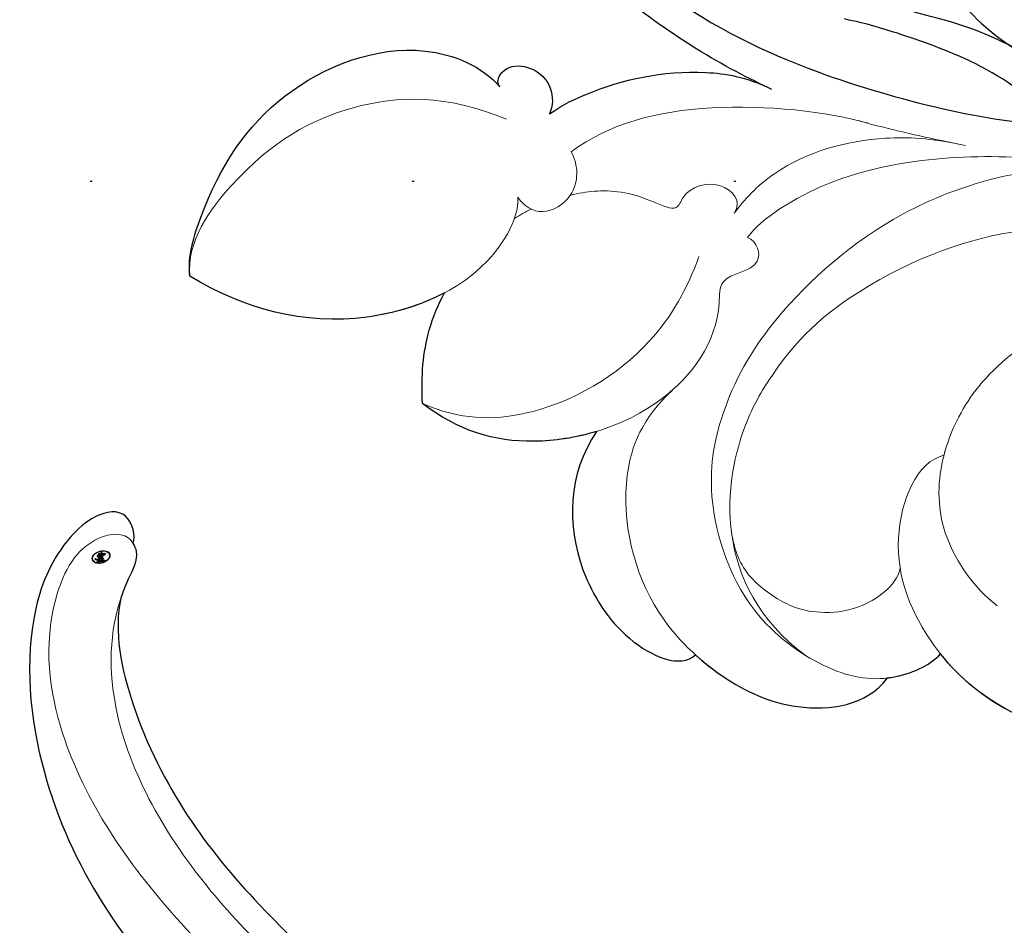
# Model space of a CAD drawing. Units: millimetres. Extents: x 920 to 5120, y 1094 to 2579.
# Drawn here: x 3502 to 3551, y 1496 to 1541 of the extents above; entities that cross this region are included whole.
import ezdxf
from ezdxf.xclip import XClip

# ---------------------------------------------------------------- set-up
doc = ezdxf.new("R2010")
doc.units = ezdxf.units.MM
doc.header["$XCLIPFRAME"] = 2
doc.linetypes.add('DOT', pattern=[6.35, 0, -6.35])
doc.linetypes.add('HIDDEN', pattern=[9.525, 6.35, -3.175])
for name, color, linetype in [('A-04.尺寸標註', 4, 'Continuous'), ('H-08.木作(細線)', 8, 'Continuous'), ('格子', 1, 'Continuous')]:
    doc.layers.add(name, color=color, linetype=linetype)
doc.layers.add('H&K Decorate detail1', color=251, linetype='Continuous', lineweight=5)
doc.layers.add('logo', color=8, linetype='Continuous', plot=False)
doc.styles.get("Standard").update_dxf_attribs({"font": 'arial.ttf'})
doc.styles.add('新細明體', font='txt')
doc.dimstyles.new('5', dxfattribs={"dimtxt": 12.5, "dimasz": 3.75, "dimexe": 2.5, "dimexo": 2.5, "dimgap": 1.5, "dimtad": 2, "dimdec": 0, "dimtxsty": '新細明體', "dimblk": 'ARCHTICK', "dimcen": 5, "dimclrd": 8, "dimclre": 8, "dimclrt": 4, "dimadec": 0, "dimazin": 0, "dimtfac": 1, "dimtdec": 0, "dimtix": 1, "dimtmove": 2, "dimatfit": 3, "dimldrblk": 'OPEN90', "dimfxl": 1.25, "dimlwd": 9, "dimlwe": 9, "dimarcsym": 0})

# ---------------------------------------------------------------- blocks, each defined once
blk = doc.blocks.new('logo')
at = {"layer": 'logo'}
h = blk.add_hatch(color=256, dxfattribs=at)
edge = h.paths.add_edge_path()
edge.add_ellipse((0.18, 0.605), major_axis=(0.323, 0.566), ratio=0.659111, start_angle=263.85756, end_angle=429.82505)
edge.add_arc((0.018, 1.392), 0.399, 258.99674, 261.058)
edge.add_ellipse((0.179, 0.602), major_axis=(0.314, 0.551), ratio=0.659838, start_angle=263.24299, end_angle=428.51951, ccw=False)
edge.add_arc((0.507, 0.375), 0.0433, 263.99618, 282.4455)
edge = h.paths.add_edge_path()
edge.add_ellipse((0.179, 0.602), major_axis=(0.314, 0.551), ratio=0.659838, start_angle=70.27444, end_angle=262.83939, ccw=False)
edge.add_arc((0.031, 1.204), 0.237, 245.23231, 248.25565, ccw=False)
edge.add_ellipse((0.18, 0.605), major_axis=(0.323, 0.566), ratio=0.659111, start_angle=71.19986, end_angle=263.58748)
edge.add_arc((0.503, 0.367), 0.0389, 266.46583, 288.3928, ccw=False)
edge = h.paths.add_edge_path(flags=17)
edge.add_line((0.196, 1.02), (0.196, 1.034))
edge.add_arc((0.018, 1.392), 0.399, 261.058, 296.46993, ccw=False)
edge.add_ellipse((0.179, 0.602), major_axis=(0.314, 0.551), ratio=0.659838, start_angle=68.51951, end_angle=70.27444)
edge.add_arc((0.031, 1.204), 0.237, 248.25565, 287.73285)
edge.add_arc((0.179, 0.843), 0.155, 119.27349, 139.70057)
edge.add_arc((0.447, 0.586), 0.526, 137.2638, 146.32964)
edge.add_arc((0.7, 0.487), 0.794, 150.49544, 153.13315)
edge.add_arc((0.175, 0.067), 0.799, 100.81859, 103.20768, ccw=False)
edge.add_arc((0.303, 0.684), 0.325, 138.92308, 148.89478, ccw=False)
edge.add_arc((0.625, 0.395), 0.758, 124.46569, 138.40018, ccw=False)
edge = h.paths.add_edge_path()
edge.add_arc((0.031, 1.204), 0.237, 233.35956, 245.23231)
edge.add_ellipse((0.18, 0.605), major_axis=(0.323, 0.566), ratio=0.659111, start_angle=69.82505, end_angle=71.19986, ccw=False)
edge.add_arc((0.018, 1.392), 0.399, 251.19228, 258.99674, ccw=False)
h.paths.add_polyline_path([(-0.052, 0.816, -0.021859), (-0.015, 0.831, -0.004955), (-0.008, 0.845, 0.012967), (-0.048, 0.835, 0.223317), (-0.201, 0.653, 0.425243), (-0.168, 0.61, 0.393247), (-0.018, 0.739, -0.084558), (0.019, 0.842, 0.019194), (-0.015, 0.831, 0.004726), (-0.021, 0.818, 0.021148), (-0.039, 0.731, -0.080721), (-0.066, 0.665, -0.104113), (-0.11, 0.634, -0.094873), (-0.162, 0.621, -0.207877), (-0.181, 0.643, -0.223034), (-0.178, 0.671, -0.16869)], flags=17)
h.paths.add_polyline_path([(0.36, 0.974, 0.088592), (0.284, 0.953, 0.140724), (0.198, 0.82, -0.012272), (0.202, 0.815, -0.041532), (0.215, 0.797, 0.005558), (0.221, 0.816, -0.187874)], flags=17)
h.paths.add_polyline_path([(0.19, 0.73, 0.011592), (0.205, 0.768, 0.056884), (0.192, 0.79, -0.271208), (0.105, 0.711, -0.679677), (0.04, 0.816, -0.290071), (0.157, 0.822, -0.103922), (0.192, 0.79, 0.053349), (0.197, 0.815, -0.004508), (0.198, 0.82, 0.220604), (0.098, 0.865, -0.015501), (0.046, 0.849, 0.008768), (0.03, 0.845, 0.029539), (0.018, 0.836, 1.009367)], flags=17)
h.paths.add_polyline_path([(0.215, 0.797, -0.008928), (0.205, 0.768, -0.347678), (0.168, 0.631, 0.00727), (0.064, 0.579, -0.035606), (0.059, 0.576, 0.01139), (0.067, 0.571, 0.012101), (0.155, 0.61, 0.461639)], flags=17)
h.paths.add_polyline_path([(0.108, 0.674, 0.433181), (0.027, 0.632, 0.04486), (0.026, 0.62, -0.026783), (0.038, 0.622, -0.142026), (0.05, 0.642, -0.307429), (0.086, 0.662, -0.953401), (0.071, 0.621, 0.069613), (0.038, 0.622, 0.042891), (0.037, 0.615, -0.067719), (0.07, 0.614, 0.893379)], flags=17)
h.paths.add_polyline_path([(0.021, 0.612, -0.009243), (0.026, 0.613, -0.026651), (0.026, 0.62, 0.013684), (0.019, 0.619, 0.174326), (-0.003, 0.606, 0.391287), (0.006, 0.571, 0.210555), (0.042, 0.563), (0.043, 0.562, 0.001326), (0.053, 0.565, -0.005065), (0.05, 0.567, -0.027528), (0.045, 0.572, -0.195292), (0.017, 0.58, -0.659298)], flags=17)
h.paths.add_polyline_path([(0.037, 0.615, 0.023127), (0.026, 0.613, 0.184672), (0.045, 0.572, 0.098355), (0.059, 0.576, -0.009788), (0.052, 0.58, -0.240413)], flags=17)
h.paths.add_polyline_path([(0.067, 0.571, -0.002039), (0.053, 0.565, 0.07599), (0.096, 0.548, 0.108431), (0.234, 0.551, -0.004552), (0.233, 0.557, -0.028332), (0.168, 0.549, -0.123708)], flags=17)
h.paths.add_polyline_path([(0.396, 0.739, -0.55173), (0.424, 0.688, -0.18979), (0.304, 0.573, -0.013881), (0.272, 0.565, 0.011039), (0.273, 0.556, 0.022162), (0.295, 0.562, -0.010966), (0.311, 0.568, -0.001761), (0.346, 0.584, 0.034744), (0.376, 0.603, 0.086103), (0.433, 0.672, 0.506659), (0.398, 0.764, 0.355205), (0.25, 0.674, 0.093422), (0.233, 0.557, 0.017263), (0.272, 0.565, -0.31391)], flags=17)
h.paths.add_polyline_path([(0.259, 0.546, -0.009702), (0.273, 0.553, -0.004936), (0.273, 0.556, -0.035369), (0.237, 0.552, -0.002587), (0.234, 0.551, 0.014405), (0.235, 0.532, -0.020509)], flags=17)
h.paths.add_polyline_path([(0.273, 0.547, -0.007857), (0.273, 0.553, 0.009702), (0.259, 0.546, 0.020509), (0.235, 0.532, 0.000681), (0.235, 0.532, -0.002588), (0.236, 0.526, -0.013713), (0.249, 0.534, -0.01198)], flags=17)
h.paths.add_polyline_path([(0.278, 0.52, -0.036579), (0.273, 0.547, 0.01198), (0.249, 0.534, 0.013411), (0.236, 0.526, 0.001089), (0.235, 0.525, 0.015933), (0.236, 0.427, -0.190203), (0.187, 0.304, -0.266161), (0.121, 0.269, -0.207317), (0.183, 0.477, -0.064593), (0.235, 0.525, -0.001017), (0.235, 0.532, -0.000681), (0.235, 0.532, 0.152538), (0.108, 0.383, 0.230241), (0.111, 0.238, 0.234095), (0.211, 0.271, 0.172717), (0.274, 0.375, 0.028132), (0.281, 0.441, -0.014352), (0.282, 0.459, 0.062016), (0.314, 0.448, 0.349487), (0.465, 0.526, 0.392407), (0.436, 0.606, 0.130108), (0.383, 0.6, 0.001865), (0.346, 0.584, -0.054721), (0.295, 0.562, 0.014593), (0.273, 0.553, 0.007857), (0.273, 0.547, -0.01108), (0.297, 0.557, -0.100678), (0.408, 0.588, -0.349203), (0.432, 0.566, -0.402437), (0.316, 0.465, -0.009974), (0.317, 0.469, 0.613372), (0.295, 0.508, 0.175713), (0.279, 0.503, -0.002484), (0.28, 0.49, -0.463644), (0.302, 0.493, -0.513768), (0.3, 0.467, -0.075052), (0.281, 0.477, 0.007944)], flags=17)
h.paths.add_polyline_path([(0.314, 0.448, -0.062016), (0.282, 0.459, -0.007786), (0.281, 0.441, 0.027572), (0.283, 0.405, 0.0582), (0.284, 0.397, 0.26466), (0.379, 0.293, 0.315327), (0.495, 0.329, -0.025867), (0.491, 0.33, -0.380363), (0.353, 0.328, -0.153954), (0.315, 0.405, -0.090831)], flags=17)
h.paths.add_polyline_path([(0.464, 0.368, 0.336432), (0.491, 0.33, 0.025867), (0.495, 0.329, 0.026394), (0.499, 0.332, -0.025927), (0.494, 0.333, -0.173285), (0.471, 0.351, -0.685315), (0.487, 0.383, -0.491027), (0.503, 0.345, -0.040547), (0.494, 0.333, 0.025927), (0.499, 0.332, 0.139653), (0.512, 0.356, 1.004843)], flags=17)
h.paths.add_polyline_path([(0.406, 1.004, 0.143839), (0.349, 0.996, 0.069213), (0.284, 0.953, -0.088592), (0.36, 0.974, 0.404636)], flags=17)
h.paths.add_polyline_path([(0.27, 0.946, -0.01627), (0.284, 0.953, -0.069213), (0.349, 0.996, 0.037626), (0.224, 0.933, -0.082213), (0.038, 0.855, 0.004306), (0.024, 0.852, 0.008989), (0.019, 0.842, -0.006474), (0.03, 0.845, -0.136946), (0.098, 0.865, 0.054668)], flags=17)
for points in [[(0.019, 0.842, 0.019194), (-0.015, 0.831, 0.004726), (-0.021, 0.818, -0.044587), (-0.044, 0.732, -0.07623), (-0.075, 0.671, -0.235864), (-0.162, 0.623, -0.450297), (-0.178, 0.671, -0.16869), (-0.052, 0.816, -0.021859), (-0.015, 0.831, -0.004955), (-0.008, 0.845, 0.012967), (-0.048, 0.835, 0.223317), (-0.201, 0.653, 0.425243), (-0.168, 0.61, 0.393247), (-0.018, 0.739, -0.084558)], [(-0.162, 0.623, -0.206522), (-0.181, 0.643, 0.207877), (-0.162, 0.621, 0.024305), (-0.148, 0.623, -0.043373)], [(0.273, 0.556, -0.011039), (0.272, 0.565, -0.017263), (0.233, 0.557, 0.004552), (0.234, 0.551, 0.002587), (0.237, 0.552, 0.035369)]]:
    blk.add_hatch(color=256, dxfattribs=at).paths.add_polyline_path(points)
h = blk.add_hatch(color=256, dxfattribs=at)
edge = h.paths.add_edge_path()
edge.add_ellipse((0.179, 0.602), major_axis=(0.314, 0.551), ratio=0.659838, start_angle=68.51951, end_angle=70.27444, ccw=False)
edge.add_arc((0.018, 1.392), 0.399, 258.99674, 261.058, ccw=False)
edge.add_ellipse((0.18, 0.605), major_axis=(0.323, 0.566), ratio=0.659111, start_angle=69.82505, end_angle=71.19986)
edge.add_arc((0.031, 1.204), 0.237, 245.23231, 248.25565)
h = blk.add_hatch(color=256, dxfattribs=at)
h.paths.add_polyline_path([(0.215, 0.797, 0.041532), (0.202, 0.815, 0.012272), (0.198, 0.82, 0.004508), (0.197, 0.815, -0.053349), (0.192, 0.79, -0.056884), (0.205, 0.768, 0.008928)])
h.paths.add_polyline_path([(0.019, 0.842, -0.008989), (0.024, 0.852, 0.010425), (-0.008, 0.845, 0.004955), (-0.015, 0.831, -0.019194)])
h.paths.add_polyline_path([(0.098, 0.865, 0.136946), (0.03, 0.845, -0.008768), (0.046, 0.849, 0.015501)])
h.paths.add_polyline_path([(0.038, 0.622, 0.026783), (0.026, 0.62, 0.026651), (0.026, 0.613, -0.023127), (0.037, 0.615, -0.042891)])
h.paths.add_polyline_path([(0.067, 0.571, -0.01139), (0.059, 0.576, -0.098355), (0.045, 0.572, 0.027528), (0.05, 0.567, 0.005065), (0.053, 0.565, 0.002039)])
for p, q in [((0.196, 1.034), (0.196, 1.02)), ((0.043, 0.562), (0.042, 0.563))]:
    blk.add_line(p, q, dxfattribs=at)
at = {"layer": 'logo', "lineweight": 0}
for p, q in [((0.196, 1.02), (0.196, 1.034)), ((0.042, 0.563), (0.043, 0.562))]:
    blk.add_line(p, q, dxfattribs=at)
at = {"layer": 'logo'}
for points in [[(-0.168, 0.61, -0.425243), (-0.201, 0.653, -0.223317), (-0.048, 0.835, -0.027703), (0.038, 0.855, 0.082213), (0.224, 0.933, -0.037626), (0.349, 0.996, -0.143839), (0.406, 1.004, -0.872775)], [(-0.162, 0.621, -0.434531), (-0.178, 0.671, -0.16869), (-0.052, 0.816, 0.909183)], [(0.196, 1.02, 0.060876), (0.058, 0.898, 0.137716), (-0.018, 0.739, -0.393247), (-0.168, 0.61, 79.578459)], [(-0.111, 1.014, 0.200172), (0.196, 1.034, -0.066965)], [(-0.111, 1.014, 0.241802), (0.103, 0.978, 0.575938)], [(-0.052, 0.816, -0.056349), (0.046, 0.849, 0.070229), (0.27, 0.946, 0.769245)], [(-0.021, 0.818, 0.021148), (-0.039, 0.731, 0.658186)], [(0.061, 0.943, 0.039578), (0.009, 0.878, 0.021193), (-0.021, 0.818, 0.700396)], [(0.221, 0.816, -0.026083), (0.19, 0.73, -1.009367), (0.018, 0.836, 0.624773)], [(0.018, 0.836, -0.416943), (0.202, 0.815, 0.828532)], [(0.197, 0.815, -0.329321), (0.105, 0.711, -0.679677), (0.04, 0.816, 0.415871)], [(0.04, 0.816, -0.290071), (0.157, 0.822, -0.539799), (0.168, 0.631, 0.00727), (0.064, 0.579, -1.51475)], [(0.103, 0.978, 0.089367), (0.061, 0.943, 0.028397)], [(0.202, 0.815, -0.513007), (0.155, 0.61, -1.702754)], [(0.168, 0.549, 0.059536), (0.304, 0.573, 0.18979), (0.424, 0.688, 0.55173), (0.396, 0.739, 0.38162), (0.278, 0.52, -0.007944), (0.281, 0.477, -0.007944)], [(0.193, 1.018, 0.002733), (0.196, 1.02)], [(0.349, 0.996, 0.216717), (0.197, 0.815, 0.638327)], [(0.36, 0.974, 0.187874), (0.221, 0.816, 0.783226)], [(0.376, 0.603, 0.086103), (0.433, 0.672, 0.506659), (0.398, 0.764, 0.355205), (0.25, 0.674, 0.113269), (0.235, 0.532, 0.583131)], [(0.27, 0.946, -0.105013), (0.36, 0.974, 0.404636), (0.406, 1.004, 1.743742)], [(0.042, 0.563, -0.210555), (0.006, 0.571, -0.391287), (-0.003, 0.606, -0.174326), (0.019, 0.619, -0.110406), (0.071, 0.621, 0.953401), (0.086, 0.662)], [(0.064, 0.579, -0.338614), (0.017, 0.58, -0.659298), (0.021, 0.612, -0.100316), (0.07, 0.614, 0.893379), (0.108, 0.674, 0.433181), (0.027, 0.632, 0.289299), (0.05, 0.567, 0.081086), (0.096, 0.548, -0.684784)], [(0.086, 0.662, 0.307429), (0.05, 0.642, 0.446432), (0.052, 0.58, 0.145269), (0.168, 0.549, -0.214979)], [(0.155, 0.61, -0.015466), (0.043, 0.562, 0.608014)], [(0.282, 0.459, -0.035926), (0.274, 0.375, -0.172717), (0.211, 0.271, -0.234095), (0.111, 0.238, -0.230241), (0.108, 0.383, -0.17359), (0.259, 0.546)], [(0.096, 0.548, 0.111049), (0.237, 0.552, 0.147976), (0.376, 0.603, 0.393525)], [(0.235, 0.532, 0.016972), (0.236, 0.427, -0.190203), (0.187, 0.304, -0.266161), (0.121, 0.269, -0.290937), (0.249, 0.534, 0.211969)], [(0.249, 0.534, -0.023063), (0.297, 0.557, -0.100678), (0.408, 0.588, -0.349203), (0.432, 0.566, -0.402437), (0.316, 0.465, -0.247136)], [(0.259, 0.546, -0.035274), (0.311, 0.568, -0.003626), (0.383, 0.6, 0.389489)], [(0.279, 0.503, -0.175713), (0.295, 0.508, -0.613372), (0.317, 0.469)], [(0.3, 0.467, 0.513768), (0.302, 0.493, 0.463644), (0.28, 0.49, 0.463644)], [(0.3, 0.467, -0.075052), (0.281, 0.477)], [(0.383, 0.6, -0.130108), (0.436, 0.606, -0.392407), (0.465, 0.526, -0.420619), (0.282, 0.459, -0.420619)], [(0.314, 0.448, 0.090831), (0.315, 0.405, 0.169704), (0.359, 0.322)], [(0.317, 0.469, 0.009974), (0.316, 0.465, 0.009974)], [(0.512, 0.356, -0.166662), (0.495, 0.329, -0.70739)]]:
    blk.add_lwpolyline(points, format="xyb", dxfattribs=at)
at = {"layer": 'logo', "lineweight": 0}
for centre, radius, start, end in [((0.069, 0.581), 0.28, 114.73617, 165.0904), ((0.093, 0.562), 0.292, 119.85227, 158.15261), ((-0.162, 0.756), 0.146, 267.58444, 353.45274), ((0.018, 1.392), 0.399, 251.19228, 296.46993), ((-0.258, 0.803), 0.225, 324.21419, 341.65106), ((0.144, 0.398), 0.462, 110.14825, 115.15718), ((0.175, 0.067), 0.799, 103.20768, 106.17924), ((-0.514, 0.903), 0.5, 339.92958, 350.14136), ((0.7, 0.487), 0.794, 154.26871, 155.35183), ((0.303, 0.684), 0.325, 150.95476, 170.28805), ((0.7, 0.487), 0.794, 153.13315, 154.26871), ((0.7, 0.487), 0.794, 153.13315, 154.26871), ((0.144, 0.398), 0.462, 105.74977, 110.14825), ((0.144, 0.398), 0.462, 105.74977, 110.14825), ((0.7, 0.487), 0.794, 150.49544, 153.13315), ((0.175, 0.067), 0.799, 100.81859, 103.20768), ((0.175, 0.067), 0.799, 100.81859, 103.20768), ((0.103, 0.783), 0.101, 147.82947, 328.89781), ((0.447, 0.586), 0.526, 137.2638, 146.32964), ((0.099, 0.734), 0.131, 121.80363, 128.57159), ((0.303, 0.684), 0.325, 148.89478, 150.95476), ((0.303, 0.684), 0.325, 148.89478, 150.95476), ((0.144, 0.398), 0.462, 104.26615, 105.74977), ((0.303, 0.684), 0.325, 138.92308, 148.89478), ((0.175, 0.067), 0.799, 99.8317, 100.81859), ((0.093, 0.777), 0.0664, 143.30478, 280.11702), ((0.099, 0.734), 0.131, 90.61205, 121.80363), ((0.144, 0.398), 0.462, 102.25666, 104.26615), ((-0.104, 1.456), 0.618, 283.27444, 302.07394), ((0.102, 0.727), 0.11, 60.18609, 124.88983), ((-0.185, 1.693), 0.875, 285.31087, 288.86325), ((0.625, 0.395), 0.758, 124.46569, 138.40018), ((0.179, 0.843), 0.155, 119.27349, 139.70057), ((-0.185, 1.693), 0.875, 288.86325, 301.37978), ((0.099, 0.734), 0.131, 40.85046, 90.61205), ((0.081, 0.826), 0.116, 281.76526, 342.46144), ((0.105, 0.729), 0.13, 292.57645, 31.69606), ((0.1, 0.723), 0.114, 36.30794, 60.04003), ((0.1, 0.723), 0.114, 306.5995, 23.28519), ((-0.615, 1.072), 0.874, 336.95897, 339.61543), ((0.081, 0.826), 0.116, 342.46144, 354.67645), ((0.081, 0.826), 0.116, 342.46144, 354.67645), ((0.1, 0.723), 0.114, 23.28519, 36.30794), ((0.1, 0.723), 0.114, 23.28519, 36.30794), ((0.473, 0.738), 0.286, 163.36783, 164.40097), ((0.473, 0.738), 0.286, 163.36783, 164.40097), ((0.473, 0.738), 0.286, 131.32661, 163.36783), ((0.099, 0.734), 0.131, 38.03812, 40.85046), ((0.099, 0.734), 0.131, 38.03812, 40.85046), ((0.105, 0.729), 0.13, 31.69606, 41.20895), ((0.105, 0.729), 0.13, 31.69606, 41.20895), ((-0.615, 1.072), 0.874, 339.61543, 341.66153), ((-0.615, 1.072), 0.874, 339.61543, 341.66153), ((-0.615, 1.072), 0.874, 341.66153, 342.93543), ((0.494, 0.717), 0.291, 117.43284, 159.99428), ((0.709, 0.134), 0.935, 112.64858, 121.26776), ((0.379, 0.628), 0.137, 82.22764, 160.44886), ((0.382, 0.749), 0.226, 115.89946, 119.62788), ((0.46, 0.563), 0.187, 109.83802, 179.54831), ((0.473, 0.738), 0.286, 115.48938, 131.32661), ((0.473, 0.738), 0.286, 115.48938, 131.32661), ((0.382, 0.749), 0.226, 95.64848, 115.89946), ((0.382, 0.749), 0.226, 95.64848, 115.89946), ((0.391, 0.904), 0.101, 81.24388, 113.98479), ((0.368, 1.013), 0.0392, 258.55019, 346.67021), ((0.394, 0.705), 0.0345, 330.44396, 85.99132), ((0.382, 0.705), 0.0613, 327.27994, 74.75788), ((-0.164, 0.648), 0.0374, 171.83477, 263.98385), ((-0.149, 0.654), 0.0336, 149.76878, 246.73644), ((-0.167, 0.734), 0.111, 272.2715, 325.35734), ((0.02, 0.593), 0.027, 151.64247, 237.12153), ((0.025, 0.581), 0.0386, 98.60463, 138.15974), ((0.032, 0.608), 0.0459, 234.58586, 282.14672), ((0.026, 0.595), 0.0177, 105.75255, 239.33976), ((0.041, 0.61), 0.0383, 230.86464, 275.06594), ((0.051, 0.506), 0.117, 102.41777, 105.55365), ((0.05, 0.493), 0.123, 101.61865, 103.73682), ((0.09, 0.617), 0.064, 167.09192, 177.36611), ((0.051, 0.506), 0.117, 96.28097, 102.41777), ((0.051, 0.506), 0.117, 96.28097, 102.41777), ((0.09, 0.617), 0.064, 177.36611, 183.47272), ((0.09, 0.617), 0.064, 177.36611, 183.47272), ((0.05, 0.493), 0.123, 96.31926, 101.61865), ((0.05, 0.493), 0.123, 96.31926, 101.61865), ((0.09, 0.617), 0.064, 183.47272, 225.32498), ((0.087, 0.615), 0.0622, 70.67896, 164.3644), ((0.079, 0.612), 0.0419, 166.10091, 175.92485), ((0.079, 0.612), 0.0419, 166.10091, 175.92485), ((0.05, 0.493), 0.123, 80.82279, 96.31926), ((0.079, 0.612), 0.0419, 175.92485, 229.9973), ((0.079, 0.612), 0.0419, 133.7672, 166.10091), ((0.051, 0.506), 0.117, 80.35254, 96.28097), ((-0.678, 2.39), 1.965, 291.5203, 291.82411), ((0.041, 0.61), 0.0383, 275.06594, 297.535), ((0.09, 0.617), 0.064, 225.32498, 231.63237), ((0.082, 0.625), 0.0367, 83.49639, 151.85224), ((0.132, 0.699), 0.155, 238.05855, 239.21941), ((0.161, 0.76), 0.211, 238.69501, 240.93811), ((-0.678, 2.39), 1.965, 291.82411, 292.29143), ((0.132, 0.699), 0.155, 239.21941, 256.60152), ((0.041, 0.61), 0.0383, 297.535, 305.69187), ((0.161, 0.76), 0.211, 240.93811, 243.54842), ((1.923, -2.983), 4.018, 115.89936, 117.56561), ((-0.678, 2.39), 1.965, 292.29143, 295.06453), ((0.161, 0.76), 0.211, 243.54842, 271.75689), ((0.086, 0.646), 0.0353, 243.92629, 51.03406), ((0.077, 0.642), 0.0217, 251.39684, 65.93064), ((0.258, 0.314), 0.166, 155.20302, 207.06659), ((0.158, 0.863), 0.321, 258.87005, 283.6239), ((0.41, 0.254), 0.329, 122.09656, 156.78822), ((0.393, 0.302), 0.273, 124.97613, 186.87898), ((0.138, 1.13), 0.581, 272.98878, 279.48024), ((0.138, 1.13), 0.581, 279.48024, 283.4362), ((0.553, 0.57), 0.32, 182.44531, 183.48862), ((0.158, 0.863), 0.321, 283.6239, 284.21674), ((0.553, 0.57), 0.32, 183.48862, 186.78971), ((0.41, 0.254), 0.329, 117.39682, 122.09656), ((-0.305, 0.454), 0.545, 7.54291, 8.14878), ((0.553, 0.57), 0.32, 186.78971, 186.94575), ((0.399, 0.297), 0.281, 122.37402, 125.44738), ((0.221, 0.807), 0.256, 273.45121, 281.55387), ((0.522, 0.026), 0.577, 115.53742, 118.28294), ((0.442, 0.183), 0.406, 114.55321, 116.77663), ((0.138, 1.13), 0.581, 283.4362, 286.61732), ((0.46, 0.563), 0.187, 179.54831, 182.07819), ((0.221, 0.807), 0.256, 281.55387, 286.63221), ((0.442, 0.183), 0.406, 111.20893, 114.55321), ((0.522, 0.026), 0.577, 112.99817, 115.53742), ((0.46, 0.563), 0.187, 182.07819, 183.20941), ((0.46, 0.563), 0.187, 183.20941, 185.00998), ((0.46, 0.563), 0.187, 185.00998, 193.38953), ((-1.08, 0.389), 1.364, 3.67682, 5.49741), ((0.293, 0.484), 0.0241, 86.75602, 126.61951), ((-1.08, 0.389), 1.364, 4.22664, 4.79591), ((0.293, 0.482), 0.0148, 48.98775, 148.48579), ((0.322, 0.536), 0.0724, 235.2903, 252.45866), ((0.602, 0.437), 0.32, 175.94934, 185.55578), ((0.602, 0.437), 0.32, 175.94934, 185.55578), ((0.341, 0.582), 0.136, 244.37576, 335.62597), ((0.341, 0.582), 0.136, 244.37576, 258.57062), ((0.321, 0.405), 0.038, 179.29215, 192.61564), ((0.422, 0.428), 0.142, 192.91541, 252.21146), ((0.221, 0.807), 0.256, 286.63221, 299.16087), ((0.442, 0.183), 0.406, 108.69584, 111.20893), ((0.296, 0.483), 0.0251, 327.19937, 93.29452), ((0.428, 0.299), 0.29, 94.03737, 117.03352), ((0.292, 0.481), 0.016, 301.30373, 50.07426), ((0.218, 0.783), 0.227, 292.23667, 335.222), ((2.553, -4.358), 5.412, 114.07039, 114.474), ((0.456, 0.428), 0.143, 189.15546, 227.68181), ((0.322, 0.576), 0.111, 267.17501, 354.86171), ((0.427, 0.44), 0.113, 165.27667, 167.5624), ((0.421, 0.406), 0.104, 219.3152, 312.34946), ((0.221, 0.807), 0.256, 299.16087, 307.12047), ((2.553, -4.358), 5.412, 113.64287, 114.07039), ((0.207, 0.803), 0.262, 310.20086, 329.88565), ((0.411, 0.394), 0.106, 252.02832, 322.0343), ((0.42, 0.504), 0.103, 81.5328, 111.18472), ((0.406, 0.562), 0.0267, 8.50985, 85.50725), ((0.407, 0.55), 0.0627, 337.30852, 63.01001), ((0.488, 0.362), 0.0248, 345.86404, 166.41764), ((0.503, 0.367), 0.0389, 177.69163, 252.06991), ((0.485, 0.364), 0.0192, 85.25049, 222.94417), ((0.507, 0.375), 0.0433, 213.0653, 252.38889), ((0.48, 0.358), 0.0263, 331.25062, 75.8597), ((0.503, 0.367), 0.0389, 252.06991, 306.69195), ((0.426, 0.395), 0.0917, 317.73654, 327.02424), ((0.507, 0.375), 0.0433, 252.38889, 295.424)]:
    blk.add_arc(centre, radius, start, end, dxfattribs=at)
at = {"layer": 'logo'}
for centre, major_axis, ratio in [((0.18, 0.605), (0.323, 0.566), 0.659111), ((0.179, 0.602), (0.314, 0.551), 0.659838)]:
    blk.add_ellipse(centre, major_axis=major_axis, ratio=ratio, dxfattribs=at)
at = {"layer": 'logo', "insert": (-0.184, 0.205), "char_height": 0.05638, "width": 0.76412, "attachment_point": 1}
blk.add_mtext('{\\fVerdana|b0|i1|c0|p34;GOODWARE}', dxfattribs=at)
blk = doc.blocks.new('SE-21134L')
blk.add_arc((1.527, -73.889), 10.126, 351.77, 92.2062)
for points, knots in [([(24.92, -19.487), (24.965, -19.878), (26.078, -20.862), (27.344, -19.643), (27.974, -17.122), (27.196, -12.771), (21.321, -5.286), (11.774, -1.289), (3.505, -0.044), (0.311, 0.006)], [0, 0, 0, 0, 1.149989, 2.514775, 3.943311, 7.725954, 15.753905, 29.972474, 38.778735, 38.778735, 38.778735, 38.778735]), ([(23.964, -16.924), (23.379, -15.255), (18.69, -10.578), (10.934, -7.65), (1.33, -6.111), (-7.517, -7.046), (-16.377, -9.738), (-21.536, -12.744), (-25.514, -15.493), (-27.642, -17.52)], [0, 0, 0, 0, 4.732183, 16.048462, 24.441652, 34.12617, 42.898823, 51.28756, 54.224164, 54.224164, 54.224164, 54.224164]), ([(24.92, -19.487), (24.782, -19.424), (24.248, -19.04), (24.193, -18.033), (24.041, -17.235), (23.964, -16.924)], [119.673125, 119.673125, 119.673125, 119.673125, 120.105696, 121.496136, 122.422456, 122.422456, 122.422456, 122.422456]), ([(8.518, -36.561), (8.573, -33.979), (6.492, -30.579), (1.547, -28.321), (-1.344, -28.882), (-1.603, -29.858)], [0, 0, 0, 0, 6.644701, 10.575094, 14.815858, 14.815858, 14.815858, 14.815858]), ([(-1.603, -29.858), (-2.181, -29.762), (-4.204, -29.579), (-7.482, -30.066), (-10.106, -32.29), (-10.246, -34.029)], [12.778949, 12.778949, 12.778949, 12.778949, 14.392069, 18.471063, 23.169095, 23.169095, 23.169095, 23.169095]), ([(18.587, -38.283), (19.251, -37.108), (22.371, -33.53), (26.534, -32.255), (29.68, -32.176)], [6.089624, 6.089624, 6.089624, 6.089624, 9.818012, 18.747416, 18.747416, 18.747416, 18.747416]), ([(29.68, -32.176), (30.307, -32.938), (31.366, -36.725), (31.35, -42.244), (27.124, -48.117), (23.077, -48.775), (21.784, -48.393)], [0, 0, 0, 0, 2.837599, 10.387437, 17.772007, 22.109803, 22.109803, 22.109803, 22.109803]), ([(8.518, -36.561), (9.217, -35.739), (11.586, -33.653), (14.325, -32.878), (16.543, -33.078)], [13.107846, 13.107846, 13.107846, 13.107846, 16.174211, 22.120506, 22.120506, 22.120506, 22.120506]), ([(16.543, -33.078), (17.338, -34.172), (18.223, -35.857), (18.539, -37.626), (18.587, -38.283)], [0, 0, 0, 0, 3.297012, 5.239287, 5.239287, 5.239287, 5.239287]), ([(-10.246, -34.029), (-10.309, -34.082), (-11.055, -34.731), (-11.674, -35.65), (-11.819, -36.456)], [48.349271, 48.349271, 48.349271, 48.349271, 48.621744, 51.603305, 51.603305, 51.603305, 51.603305]), ([(-18.757, -38.816), (-19.14, -38.805), (-19.946, -38.48), (-19.683, -36.609), (-16.024, -35.6), (-13.313, -35.943), (-11.819, -36.456)], [0, 0, 0, 0, 0.950884, 2.176244, 5.322065, 9.788939, 9.788939, 9.788939, 9.788939]), ([(18.991, -48.585), (18.642, -49.391), (17.323, -51.502), (14.831, -54.049), (11.789, -55.393), (10.363, -55.565)], [0, 0, 0, 0, 1.956044, 7.97963, 10.611013, 10.611013, 10.611013, 10.611013]), ([(21.784, -48.393), (22.133, -48.485), (22.209, -49.461), (20.318, -50.483), (19.094, -49.437), (18.991, -48.585)], [0, 0, 0, 0, 0.923657, 1.862272, 4.31212, 4.31212, 4.31212, 4.31212]), ([(10.726, -55.514), (13.583, -55.136), (17.571, -55.168), (21.456, -55.73), (23.603, -56.147)], [17.694043, 17.694043, 17.694043, 17.694043, 26.397694, 29.173973, 29.173973, 29.173973, 29.173973]), ([(25.87, -58.13), (25.329, -57.803), (21.335, -57.171), (15.99, -56.413), (7.901, -57.331), (0.329, -60.01), (-2.473, -61.642)], [8.968893, 8.968893, 8.968893, 8.968893, 9.514696, 15.179176, 24.432419, 37.907381, 37.907381, 37.907381, 37.907381]), ([(-2.473, -61.642), (-1.469, -62), (1.166, -62.362), (4.91, -61.772), (8.343, -60.785), (8.84, -60.568), (9.2, -60.445)], [0, 0, 0, 0, 2.988833, 7.377534, 10.06854, 10.67228, 10.67228, 10.67228, 10.67228]), ([(0.247, -63.817), (1.74, -63.824), (3.936, -63.487), (6.249, -62.653), (6.876, -62.495)], [0, 0, 0, 0, 4.379615, 6.172196, 6.172196, 6.172196, 6.172196])]:
    blk.add_open_spline(points, degree=3, knots=knots)
at = {"layer": 'H&K Decorate detail1'}
for points, knots in [([(24.92, -19.487), (24.965, -19.878), (26.078, -20.862), (27.344, -19.643), (27.974, -17.122), (27.196, -12.771), (21.321, -5.286), (11.774, -1.289), (3.505, -0.044), (0.311, 0.006)], [0, 0, 0, 0, 1.149989, 2.514775, 3.943311, 7.725954, 15.753905, 29.972474, 38.778735, 38.778735, 38.778735, 38.778735]), ([(-29.773, -62.406), (-31.369, -61.307), (-33.899, -58.333), (-37.669, -52.859), (-40.962, -41.93), (-39.521, -27.101), (-29.039, -13.589), (-16.234, -6.132), (-1.342, -2.427), (12.848, -4.394), (22.175, -8.285), (26.618, -13.649), (27.287, -18.116), (25.554, -19.852), (24.254, -19.162), (24.094, -16.218), (21.265, -11.066), (13.201, -6.734), (1.488, -4.628), (-8.396, -6.258), (-18.779, -10.058), (-28.136, -16.991), (-35.165, -26.916), (-38.016, -41.185), (-33.321, -49.722), (-28.553, -52.318), (-25.286, -53.499), (-23.827, -57.011), (-27.503, -58.774), (-33.471, -57.06), (-37.524, -50.988), (-38.758, -45.036), (-38.618, -42.433), (-38.283, -41.294)], [0, 0, 0, 0, 4.917486, 10.852871, 20.826267, 37.848836, 53.199068, 65.497761, 85.745211, 97.173863, 107.808706, 114.422321, 117.712149, 119.338241, 120.105696, 121.496136, 127.382664, 137.383148, 146.957768, 161.49597, 166.195021, 179.767905, 194.854738, 207.784748, 216.215385, 220.257786, 223.784583, 226.455007, 228.988771, 233.470468, 243.286251, 248.381018, 251.389912, 251.389912, 251.389912, 251.389912]), ([(23.964, -16.924), (23.379, -15.255), (18.69, -10.578), (10.934, -7.65), (1.33, -6.111), (-7.517, -7.046), (-16.377, -9.738), (-21.536, -12.744), (-25.514, -15.493), (-27.642, -17.52)], [0, 0, 0, 0, 4.732183, 16.048462, 24.441652, 34.12617, 42.898823, 51.28756, 54.224164, 54.224164, 54.224164, 54.224164]), ([(23.964, -16.924), (23.379, -15.255), (18.69, -10.578), (10.934, -7.65), (1.33, -6.111), (-7.517, -7.046), (-16.377, -9.738), (-21.536, -12.744), (-25.514, -15.493), (-27.642, -17.52)], [0, 0, 0, 0, 4.732183, 16.048462, 24.441652, 34.12617, 42.898823, 51.28756, 54.224164, 54.224164, 54.224164, 54.224164]), ([(24.92, -19.487), (24.782, -19.424), (24.248, -19.04), (24.193, -18.033), (24.041, -17.235), (23.964, -16.924)], [119.673125, 119.673125, 119.673125, 119.673125, 120.105696, 121.496136, 122.422456, 122.422456, 122.422456, 122.422456]), ([(8.518, -36.561), (8.573, -33.979), (6.492, -30.579), (1.547, -28.321), (-1.344, -28.882), (-1.603, -29.858)], [0, 0, 0, 0, 6.644701, 10.575094, 14.815858, 14.815858, 14.815858, 14.815858]), ([(8.518, -36.561), (8.573, -33.979), (6.492, -30.579), (1.547, -28.321), (-1.344, -28.882), (-1.603, -29.858)], [0, 0, 0, 0, 6.644701, 10.575094, 14.815858, 14.815858, 14.815858, 14.815858]), ([(6.455, -40.314), (6.956, -38.319), (6.292, -34.68), (1.981, -30.43), (-3.407, -29.46), (-7.482, -30.066), (-10.106, -32.29), (-10.246, -34.029)], [0, 0, 0, 0, 4.040316, 10.252051, 14.392069, 18.471063, 23.169095, 23.169095, 23.169095, 23.169095]), ([(-1.603, -29.858), (-2.181, -29.762), (-4.204, -29.579), (-7.482, -30.066), (-10.106, -32.29), (-10.246, -34.029)], [12.778949, 12.778949, 12.778949, 12.778949, 14.392069, 18.471063, 23.169095, 23.169095, 23.169095, 23.169095]), ([(18.076, -44.254), (17.646, -43.672), (17.052, -40.081), (21.26, -33.87), (26.534, -32.255), (29.68, -32.176)], [0, 0, 0, 0, 2.71137, 9.818012, 18.747416, 18.747416, 18.747416, 18.747416]), ([(18.076, -44.254), (17.646, -43.672), (17.052, -40.081), (21.26, -33.87), (26.534, -32.255), (29.68, -32.176)], [0, 0, 0, 0, 2.71137, 9.818012, 18.747416, 18.747416, 18.747416, 18.747416]), ([(20.643, -47.21), (23.84, -46.643), (27.616, -44.093), (30.434, -39.043), (30.748, -33.562), (29.68, -32.176)], [0, 0, 0, 0, 7.399378, 14.182678, 17.819207, 17.819207, 17.819207, 17.819207]), ([(29.68, -32.176), (30.307, -32.938), (31.366, -36.725), (31.35, -42.244), (27.124, -48.117), (23.077, -48.775), (21.784, -48.393)], [0, 0, 0, 0, 2.837599, 10.387437, 17.772007, 22.109803, 22.109803, 22.109803, 22.109803]), ([(29.68, -32.176), (30.307, -32.938), (31.366, -36.725), (31.35, -42.244), (27.124, -48.117), (23.077, -48.775), (21.784, -48.393)], [0, 0, 0, 0, 2.837599, 10.387437, 17.772007, 22.109803, 22.109803, 22.109803, 22.109803]), ([(-13.625, -64.242), (-11.2, -63.567), (-5.128, -61.878), (1.839, -55.083), (4.246, -46.651), (4.161, -41.705), (2.487, -36.833), (-2.211, -32.88), (-7.61, -32.613), (-10.392, -33.746), (-11.674, -35.65), (-11.819, -36.456)], [0, 0, 0, 0, 7.416534, 18.571057, 26.913177, 32.718795, 36.475111, 41.335291, 44.864332, 48.621744, 51.603305, 51.603305, 51.603305, 51.603305]), ([(-26.573, -58.106), (-25.929, -59.261), (-21.468, -62.419), (-8.996, -61.049), (-0.351, -54.361), (2.768, -45.762), (2.624, -39.273), (-0.395, -33.201), (-6.192, -32.778)], [0, 0, 0, 0, 3.367865, 16.126717, 32.436474, 36.692821, 37.937071, 41.935537, 41.935537, 41.935537, 41.935537]), ([(7.405, -48.717), (6.872, -48.815), (5.698, -47.752), (7.662, -46.474), (5.851, -43.865), (6.144, -39.05), (10.557, -33.943), (14.325, -32.878), (16.543, -33.078)], [0, 0, 0, 0, 1.287292, 3.223413, 4.280213, 9.723558, 16.174211, 22.120506, 22.120506, 22.120506, 22.120506]), ([(7.405, -48.717), (6.872, -48.815), (5.698, -47.752), (7.662, -46.474), (5.851, -43.865), (6.144, -39.05), (10.557, -33.943), (14.325, -32.878), (16.543, -33.078)], [0, 0, 0, 0, 1.287292, 3.223413, 4.280213, 9.723558, 16.174211, 22.120506, 22.120506, 22.120506, 22.120506]), ([(8.921, -46.622), (8.547, -44.943), (8.301, -41.128), (11.077, -35.531), (14.561, -33.367), (16.543, -33.078)], [0, 0, 0, 0, 4.923171, 11.862837, 16.594186, 16.594186, 16.594186, 16.594186]), ([(16.543, -33.078), (17.338, -34.172), (18.223, -35.857), (18.539, -37.626), (18.587, -38.283)], [0, 0, 0, 0, 3.297012, 5.239287, 5.239287, 5.239287, 5.239287]), ([(16.543, -33.078), (17.338, -34.172), (18.223, -35.857), (18.539, -37.626), (18.587, -38.283)], [0, 0, 0, 0, 3.297012, 5.239287, 5.239287, 5.239287, 5.239287]), ([(-10.246, -34.029), (-10.309, -34.082), (-11.055, -34.731), (-11.674, -35.65), (-11.819, -36.456)], [48.349271, 48.349271, 48.349271, 48.349271, 48.621744, 51.603305, 51.603305, 51.603305, 51.603305]), ([(0.131, -35.892), (-0.572, -35.149), (-1.683, -34.402), (-4.263, -34.34), (-5.732, -34.926), (-7.39, -36.177), (-8.148, -38.121), (-7.847, -38.949)], [0, 0, 0, 0, 2.318712, 4.340547, 6.095484, 8.070746, 10.719765, 10.719765, 10.719765, 10.719765]), ([(-18.757, -38.816), (-19.14, -38.805), (-19.946, -38.48), (-19.683, -36.609), (-15.808, -35.541), (-11.082, -36.291), (-6.449, -39.476), (-5.68, -43.895), (-6.644, -44.854)], [0, 0, 0, 0, 0.950884, 2.176244, 5.322065, 10.309097, 15.598554, 20.48131, 20.48131, 20.48131, 20.48131]), ([(-18.757, -38.816), (-19.14, -38.805), (-19.946, -38.48), (-19.683, -36.609), (-15.808, -35.541), (-11.082, -36.291), (-6.449, -39.476), (-5.68, -43.895), (-6.644, -44.854)], [0, 0, 0, 0, 0.950884, 2.176244, 5.322065, 10.309097, 15.598554, 20.48131, 20.48131, 20.48131, 20.48131]), ([(-12.897, -39.983), (-11.453, -40.092), (-8.298, -41.359), (-6.325, -44.999), (-6.005, -48.952), (-7.444, -53.017), (-10.173, -55.686), (-12.723, -56.909), (-14.011, -57.072)], [0, 0, 0, 0, 4.351007, 7.99244, 11.502713, 15.784184, 20.161753, 23.577545, 23.577545, 23.577545, 23.577545]), ([(17.064, -47.584), (16.413, -47.224), (15.565, -46.027), (16.5, -44.038), (17.595, -44.037), (18.076, -44.254)], [0, 0, 0, 0, 2.092578, 3.541824, 4.925391, 4.925391, 4.925391, 4.925391]), ([(17.064, -47.584), (16.413, -47.224), (15.565, -46.027), (16.5, -44.038), (17.595, -44.037), (18.076, -44.254)], [0, 0, 0, 0, 2.092578, 3.541824, 4.925391, 4.925391, 4.925391, 4.925391]), ([(-6.644, -44.854), (-6.618, -44.934), (-6.23, -46.174), (-6.005, -48.952), (-7.444, -53.017), (-10.173, -55.686), (-12.723, -56.909), (-14.011, -57.072)], [7.749536, 7.749536, 7.749536, 7.749536, 7.99244, 11.502713, 15.784184, 20.161753, 23.577545, 23.577545, 23.577545, 23.577545]), ([(15.941, -45.752), (15.658, -46.041), (14.723, -46.864), (13.337, -47.6), (10.996, -47.853), (11.345, -49.126), (10.026, -50.57), (8.573, -50.092), (8.604, -49.37)], [13.393454, 13.393454, 13.393454, 13.393454, 14.62577, 17.17637, 18.051404, 18.607965, 20.279169, 21.978162, 21.978162, 21.978162, 21.978162]), ([(15.941, -45.752), (15.658, -46.041), (14.723, -46.864), (13.337, -47.6), (10.996, -47.853), (11.345, -49.126), (10.026, -50.57), (8.573, -50.092), (8.604, -49.37)], [13.393454, 13.393454, 13.393454, 13.393454, 14.62577, 17.17637, 18.051404, 18.607965, 20.279169, 21.978162, 21.978162, 21.978162, 21.978162]), ([(5.411, -56.716), (7.428, -56.145), (13.127, -53.23), (16.203, -49.79), (17.064, -47.584)], [0, 0, 0, 0, 7.272109, 14.948031, 14.948031, 14.948031, 14.948031]), ([(5.411, -56.716), (7.428, -56.145), (13.127, -53.23), (16.203, -49.79), (17.064, -47.584)], [0, 0, 0, 0, 7.272109, 14.948031, 14.948031, 14.948031, 14.948031]), ([(-3.035, -59.976), (0.166, -58.358), (5.198, -54.675), (7.311, -49.891), (7.405, -48.717)], [0, 0, 0, 0, 6.998984, 10.905062, 10.905062, 10.905062, 10.905062]), ([(-3.035, -59.976), (0.166, -58.358), (5.198, -54.675), (7.311, -49.891), (7.405, -48.717)], [0, 0, 0, 0, 6.998984, 10.905062, 10.905062, 10.905062, 10.905062]), ([(18.991, -48.585), (18.642, -49.391), (17.323, -51.502), (14.831, -54.049), (11.789, -55.393), (10.363, -55.565)], [0, 0, 0, 0, 1.956044, 7.97963, 10.611013, 10.611013, 10.611013, 10.611013]), ([(18.991, -48.585), (18.642, -49.391), (17.323, -51.502), (14.831, -54.049), (11.789, -55.393), (10.363, -55.565)], [0, 0, 0, 0, 1.956044, 7.97963, 10.611013, 10.611013, 10.611013, 10.611013]), ([(21.784, -48.393), (22.133, -48.485), (22.209, -49.461), (20.318, -50.483), (19.094, -49.437), (18.991, -48.585)], [0, 0, 0, 0, 0.923657, 1.862272, 4.31212, 4.31212, 4.31212, 4.31212]), ([(21.784, -48.393), (22.133, -48.485), (22.209, -49.461), (20.318, -50.483), (19.094, -49.437), (18.991, -48.585)], [0, 0, 0, 0, 0.923657, 1.862272, 4.31212, 4.31212, 4.31212, 4.31212]), ([(8.604, -49.37), (8.529, -50.482), (7.821, -53.23), (5.113, -56.23), (2.46, -57.74), (0.752, -58.392)], [0, 0, 0, 0, 2.475224, 8.137881, 11.260647, 11.260647, 11.260647, 11.260647]), ([(8.604, -49.37), (8.529, -50.482), (7.821, -53.23), (5.113, -56.23), (2.46, -57.74), (0.752, -58.392)], [0, 0, 0, 0, 2.475224, 8.137881, 11.260647, 11.260647, 11.260647, 11.260647]), ([(1.085, -58.263), (1.355, -58.158), (3.02, -57.521), (4.583, -56.961), (5.899, -56.566)], [7.476712, 7.476712, 7.476712, 7.476712, 8.300716, 12.594336, 12.594336, 12.594336, 12.594336])]:
    blk.add_open_spline(points, degree=3, knots=knots, dxfattribs=at)
blk.add_open_spline([(17.655, -43.269), (17.519, -43.557), (17.37, -43.837), (17.207, -44.108)], degree=3, dxfattribs=at)
blk.add_open_spline([(17.655, -43.269), (17.519, -43.557), (17.37, -43.837), (17.207, -44.108)], degree=3, dxfattribs=at)
at = {"layer": 'H&K Decorate detail1', "extrusion": (0, 0, -1), "xscale": -0.6911999999999998, "yscale": 0.6911999999999999, "zscale": -0.6911999999999998, "rotation": 10.21102964351779}
blk.add_blockref('logo', (-25.676, -18.439), dxfattribs=at)
blk = doc.blocks.new('SE-21134L-d')
at = {"layer": 'H-08.木作(細線)'}
blk.add_blockref('SE-21134L', (0.496, 39.002), dxfattribs=at)
blk = doc.blocks.new('_ArchTick')
at = {"color": 0, "linetype": 'ByBlock', "const_width": 0.15}
blk.add_lwpolyline([(-0.5, -0.5), (0.5, 0.5)], dxfattribs=at)
blk = doc.blocks.new('*D31')
at = {"layer": 'A-04.尺寸標註', "color": 8, "linetype": 'HIDDEN', "lineweight": 9, "ltscale": 0.5, "transparency": 16777216}
for p, q in [((4054.953, 1832.762), (3283.457, 1832.762)), ((3390.613, 1350.843), (3283.457, 1350.843))]:
    blk.add_line(p, q, dxfattribs=at)
at = {"layer": 'A-04.尺寸標註', "color": 8, "lineweight": 9, "ltscale": 0.5, "transparency": 16777216}
blk.add_line((3285.957, 1350.843), (3285.957, 1832.762), dxfattribs=at)
at = {"layer": 'DEFPOINTS', "color": 0, "ltscale": 0.5, "transparency": 16777216}
for p in [(3285.957, 1832.762), (4057.453, 1832.762), (3393.113, 1350.843)]:
    blk.add_point(p, dxfattribs=at)
at = {"layer": 'A-04.尺寸標註', "color": 8, "lineweight": 9, "ltscale": 0.5, "transparency": 16777216, "xscale": 3.75, "yscale": 3.75, "zscale": 3.75}
for p, rotation in [((3285.957, 1832.762), 90), ((3285.957, 1350.843), 270)]:
    blk.add_blockref('_ArchTick', p, dxfattribs=dict(at, rotation=rotation))
at = {"layer": 'A-04.尺寸標註', "color": 4, "ltscale": 0.5, "transparency": 16777216, "insert": (3277.499, 1591.803), "char_height": 12.5, "attachment_point": 5, "rotation": 90, "style": '新細明體'}
blk.add_mtext('482', dxfattribs=at)
blk = doc.blocks.new('_Open90')
at = {"color": 0, "linetype": 'ByBlock', "lineweight": -2}
for p, q in [((-0.5, 0.5), (0, 0)), ((0, 0), (-1, 0)), ((0, 0), (-0.5, -0.5))]:
    blk.add_line(p, q, dxfattribs=at)
blk = doc.blocks.new('格子')
at = {"layer": '格子', "linetype": 'DOT', "ltscale": 2.5}
blk.add_lwpolyline([(0, -300), (3000, -300)], dxfattribs=at)

msp = doc.modelspace()

# ---------------------------------------------------------------- block references
at = {"color": 179, "true_color": 0x24243d}
ref = msp.add_blockref('格子', (3265.713, 1832.762), dxfattribs=at)
XClip(ref).set_block_clipping_path([(-3.229826394, -502.5603903952), (1603.2365236097, 4.2306457019)])
at = {"rotation": 147.3880852010773}
msp.add_blockref('SE-21134L-d', (3539.383, 1517.535), dxfattribs=at)

# ---------------------------------------------------------------- dimensions: what is measured, and where the dimension line sits
at = {"layer": 'A-04.尺寸標註', "color": 8, "ltscale": 0.5}
dim = msp.add_linear_dim(base=(3285.957, 1832.762), p1=(3393.113, 1350.843), p2=(4057.453, 1832.762), angle=90, dimstyle='5', dxfattribs=at)
dim.commit()
dim.dimension.update_dxf_attribs({"geometry": '*D31', "text_midpoint": (3277.499, 1591.803)})

doc.saveas('drawing.dxf')
